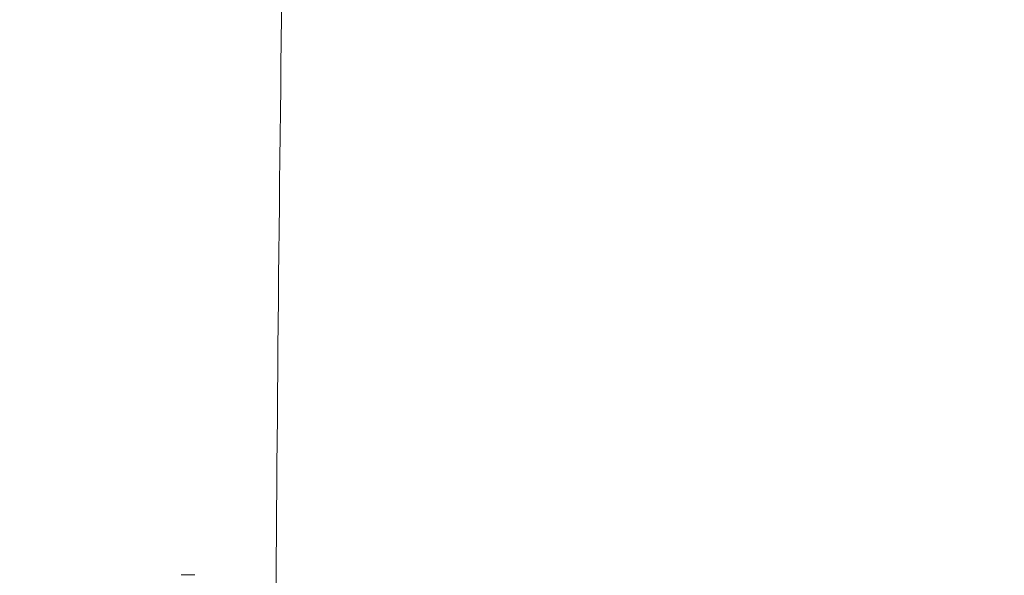
# Model space of a CAD drawing. Units: millimetres. Extents: x -304 to 1122, y 136 to 982.
# Drawn here: x 494 to 496, y 422 to 423 of the extents above; entities that cross this region are included whole.
import ezdxf

# ---------------------------------------------------------------- set-up
doc = ezdxf.new("R2010")
doc.units = ezdxf.units.MM
doc.header["$LTSCALE"] = 130
doc.header["$PDSIZE"] = -1
doc.layers.add('VP-DIM', color=7, linetype='Continuous')
doc.layers.add('VP-EQ', color=7, linetype='Continuous', true_color=0x8a3492)
doc.dimstyles.new('Strefa', dxfattribs={"dimtxt": 14, "dimasz": 20, "dimexe": 20, "dimexo": 50, "dimgap": 20, "dimtad": 0, "dimdec": 0, "dimzin": 0, "dimdsep": 46, "dimtxsty": 'Standard', "dimcen": 0.09, "dimadec": 0, "dimazin": 0, "dimtfac": 1, "dimtdec": 4, "dimtofl": 0, "dimtmove": 0, "dimatfit": 3, "dimfxl": 70, "dimfxlon": 1, "dimtolj": 1, "dimtzin": 0, "dimarcsym": 0})

# ---------------------------------------------------------------- blocks, each defined once
blk = doc.blocks.new('wd1497')
at = {"layer": 'VP-EQ', "color": 0, "linetype": 'Continuous', "lineweight": 18}
blk.add_line((1947.5108, 224.1859, 0), (1947.4815, 224.1859, 0), dxfattribs=at)
blk.add_arc((2155.8108, 222.7656, 0), 208.1325, 179.187478, 179.627205, dxfattribs=at)
blk = doc.blocks.new('wd1497 2d')
at = {"layer": 'VP-EQ', "color": 0}
blk.add_blockref('wd1497', (0, 0), dxfattribs=at)
blk = doc.blocks.new('*D17')
at = {"layer": 'Defpoints', "color": 0}
for p in [(585.2625, 876.7282), (585.2625, 419.9235), (391.0112, 419.8938)]:
    blk.add_point(p, dxfattribs=at)
at = {"layer": 'VP-DIM', "color": 0, "lineweight": -2}
for p, q in [((391.0112, 806.7282), (391.0112, 896.7282)), ((585.2625, 806.7282), (585.2625, 896.7282)), ((411.0112, 876.7282), (451.8035, 876.7282)), ((565.2625, 876.7282), (524.4702, 876.7282))]:
    blk.add_line(p, q, dxfattribs=at)
at = {"layer": 'VP-DIM', "color": 0}
for points in [[(411.0112, 880.0615), (411.0112, 873.3948), (391.0112, 876.7282)], [(565.2625, 873.3948), (565.2625, 880.0615), (585.2625, 876.7282)]]:
    blk.add_solid(points, dxfattribs=at)
at = {"layer": 'VP-DIM', "color": 0, "insert": (488.1369, 876.7282), "char_height": 14, "attachment_point": 5}
blk.add_mtext('\\A1;195', dxfattribs=at)

msp = doc.modelspace()

# ---------------------------------------------------------------- block references
at = {"layer": 'VP-EQ', "color": 0}
msp.add_blockref('wd1497 2d', (-1452.8905, 197.4036), dxfattribs=at)

# ---------------------------------------------------------------- dimensions: what is measured, and where the dimension line sits
at = {"layer": 'VP-DIM', "color": 0}
dim = msp.add_linear_dim(base=(585.2625, 876.7282), p1=(391.0112, 419.8938), p2=(585.2625, 419.9235, 0), text='195', dimstyle='Strefa', dxfattribs=at)
dim.commit()
dim.dimension.update_dxf_attribs({"geometry": '*D17', "text_midpoint": (488.1369, 876.7282)})

doc.saveas('drawing.dxf')
